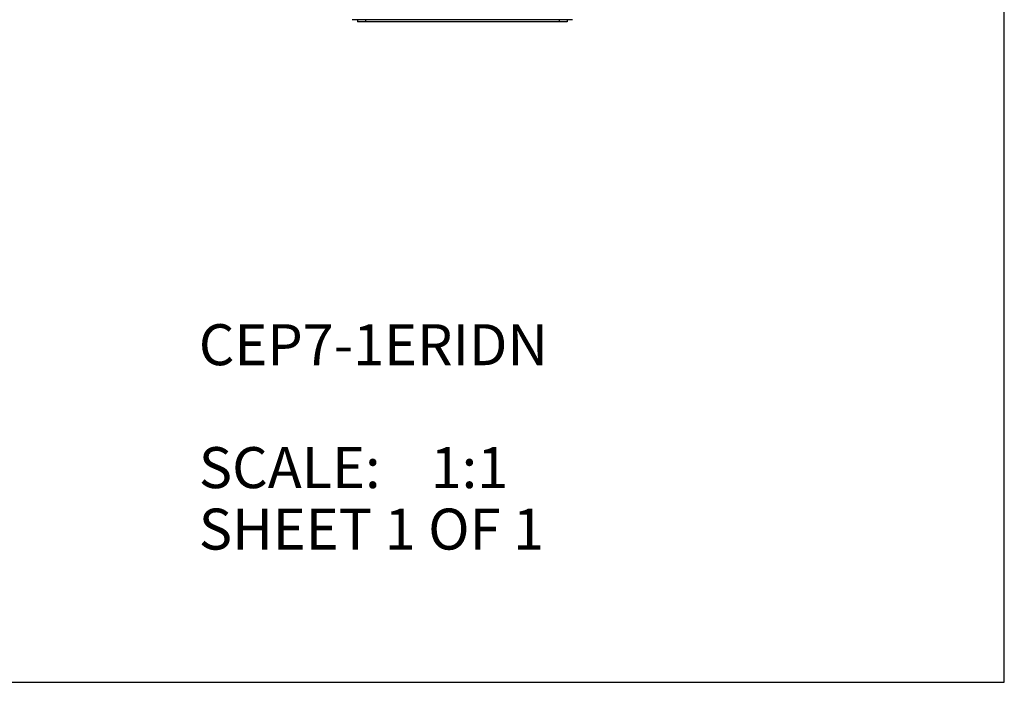
# Model space of a CAD drawing. Units: inches. Extents: x 0 to 17, y 0 to 11.
# Drawn here: x 9.8 to 17, y 0 to 4.9 of the extents above; entities that cross this region are included whole.
import ezdxf

# ---------------------------------------------------------------- set-up
doc = ezdxf.new("R2010")
doc.units = ezdxf.units.IN
doc.header["$LTSCALE"] = 0.935
doc.header["$MEASUREMENT"] = 0
doc.layers.get('0').update_dxf_attribs({"linetype": 'CONTINUOUS'})
doc.styles.add('TEXTSTYLE_2', font='ARIALN.TTF')

msp = doc.modelspace()

# ---------------------------------------------------------------- linework, layer by layer
at = {"color": 7, "linetype": 'Continuous'}
for p, q in [((17, 0), (17, 11)), ((13.8374, 4.851), (12.2237, 4.851)), ((12.2628, 4.8507), (12.2628, 4.835)), ((13.7983, 4.8507), (12.2628, 4.8507)), ((13.7983, 4.835), (12.2628, 4.835)), ((12.3219, 4.8507), (12.3219, 4.835)), ((13.7392, 4.8507), (13.7392, 4.835)), ((13.7983, 4.8507), (13.7983, 4.835)), ((0, 0), (17, 0))]:
    msp.add_line(p, q, dxfattribs=at)

# ---------------------------------------------------------------- texts
at = {"color": 2, "linetype": 'Continuous', "insert": (11.1013, 2.6217), "char_height": 0.3, "width": 3.846269, "attachment_point": 1, "line_spacing_factor": 0.9, "style": 'TEXTSTYLE_2'}
msp.add_mtext('CEP7-1ERIDN\\P \\PSCALE:    1:1\\PSHEET 1 OF 1', dxfattribs=at)

doc.saveas('drawing.dxf')
